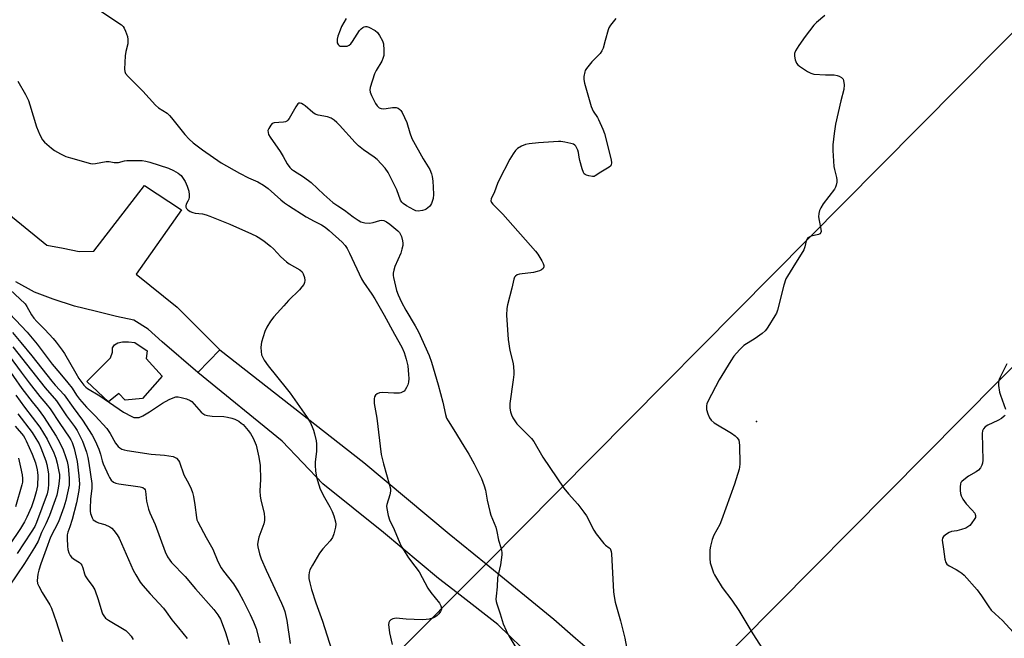
# Model space of a CAD drawing. Units: inches. Extents: x 1231767 to 1237767, y 533455 to 537455.
# Drawn here: x 1234710 to 1235076, y 536348 to 536578 of the extents above; entities that cross this region are included whole.
import ezdxf

# ---------------------------------------------------------------- set-up
doc = ezdxf.new("R2010")
doc.units = ezdxf.units.IN
doc.header["$MEASUREMENT"] = 0
for name, color, linetype in [('CULTRL-Pad', 6, 'Continuous'), ('ELEV-Spot Elevation', 7, 'Continuous'), ('TRANS-Road', 130, 'Continuous'), ('Undefined', 1, 'Continuous'), ('UTIL-Cross Country Transmission Line', 1, 'Continuous')]:
    doc.layers.add(name, color=color, linetype=linetype)

msp = doc.modelspace()

# ---------------------------------------------------------------- linework, layer by layer
at = {"layer": 'CULTRL-Pad'}
msp.add_lwpolyline([(1234762.65, 536445.52), (1234755.27, 536437.16), (1234748.87, 536436.62), (1234746.48, 536439), (1234742.68, 536435.97), (1234734.65, 536443.56), (1234743.44, 536452.35), (1234744.09, 536454.41), (1234744.2, 536456.04), (1234744.85, 536457.23), (1234746.15, 536457.89), (1234747.89, 536458.32), (1234750.17, 536458.32), (1234752.45, 536458.1), (1234757.01, 536454.96), (1234756.68, 536452.14)], close=True, dxfattribs=at)
at = {"layer": 'ELEV-Spot Elevation'}
msp.add_point((1234984.03, 536428.57, 281.27), dxfattribs=at)
at = {"layer": 'TRANS-Road'}
msp.add_lwpolyline([(1234900.94, 536340.04), (1234887.67, 536353.02), (1234872.55, 536364.78), (1234865.61, 536370.18), (1234845.07, 536387.27), (1234822.5, 536405.38), (1234807.32, 536421.27), (1234775.9, 536446.83), (1234784.18, 536455.34), (1234837.73, 536413.33), (1234869.54, 536386.81), (1234883.29, 536375.61), (1234908.58, 536355.02), (1234916.64, 536347.98), (1234924.44, 536341.18)], dxfattribs=at)
msp.add_polyline3d([(1234703.51, 536507.53, 0), (1234719.75, 536494.27, 0), (1234725.74, 536493.25, 0), (1234731.77, 536492, 0), (1234737.25, 536492.09, 0), (1234756.06, 536516.48, 0), (1234769.86, 536507.45, 0), (1234752.91, 536483.48, 0), (1234768.25, 536471.27, 0), (1234784.18, 536455.34, 0), (1234775.9, 536446.83, 0), (1234762.69, 536458.3, 0), (1234757.46, 536463.03, 0), (1234752.07, 536466.34, 0), (1234745.67, 536467.68, 0), (1234737.69, 536469.68, 0), (1234730.03, 536471.61, 0), (1234722.01, 536474.21, 0), (1234715.05, 536476.85, 0), (1234708.19, 536480.63, 0)], dxfattribs=at)
at = {"layer": 'Undefined'}
for points, elevation in [([(1234740.01, 536581.38), (1234746.56, 536577.04), (1234747.48, 536576.35), (1234748.08, 536575.78), (1234748.53, 536575.1), (1234749, 536574.02), (1234749.68, 536572.04), (1234749.92, 536570.89), (1234749.82, 536569.27), (1234749.12, 536566.49), (1234748.93, 536564.77), (1234748.66, 536559.82), (1234748.75, 536558.98), (1234749.05, 536558.2), (1234749.95, 536557.1), (1234755.41, 536551.69), (1234760.19, 536546.41), (1234761.33, 536545.52), (1234764.47, 536543.44), (1234765.41, 536542.66), (1234766.19, 536541.77), (1234771.09, 536535.52), (1234772.68, 536533.79), (1234774.25, 536532.42), (1234777.66, 536529.78), (1234784.67, 536524.94), (1234791.48, 536521.09), (1234794.8, 536519.44), (1234798.25, 536517.85), (1234800.46, 536516.64), (1234802.08, 536515.41), (1234806.87, 536511.18), (1234808.24, 536510.08), (1234809.67, 536509.06), (1234816.29, 536504.81), (1234819.26, 536503.19), (1234822.01, 536501.9), (1234823.38, 536501.03), (1234824.91, 536499.81), (1234829.74, 536495.38), (1234830.83, 536494.17), (1234831.58, 536493.02), (1234832.47, 536491.28), (1234836.93, 536481.71), (1234837.69, 536480.47), (1234840.76, 536476.08), (1234841.86, 536474.36), (1234845.39, 536468.21), (1234849.18, 536461.19), (1234851.95, 536456.3), (1234852.83, 536454.34), (1234853.57, 536451.85), (1234854.12, 536449.3), (1234854.46, 536446.13), (1234854.53, 536444.68), (1234854.39, 536443.33), (1234854.16, 536442.27), (1234853.73, 536441.27), (1234853.13, 536440.36), (1234852.76, 536439.98), (1234852.33, 536439.68), (1234851.59, 536439.36), (1234851.05, 536439.24), (1234848.99, 536439.2), (1234844.7, 536439.43), (1234843.57, 536439.29), (1234842.78, 536438.98), (1234842.17, 536438.47), (1234841.76, 536437.81), (1234841.57, 536437.02), (1234841.63, 536435.31), (1234842.59, 536429.92), (1234844.18, 536416.28), (1234845.05, 536412.84), (1234847.37, 536404.92), (1234847.68, 536403.51), (1234847.68, 536402.69), (1234847.44, 536401.35), (1234846.31, 536397.66), (1234846.27, 536397.11), (1234846.35, 536396.25), (1234846.89, 536393.65), (1234847.36, 536391.95), (1234849.02, 536388.38), (1234851.17, 536383.32), (1234851.91, 536381.76), (1234854.36, 536377.85), (1234856.83, 536374.74), (1234858.36, 536372.59), (1234861.64, 536366.55), (1234862.77, 536364.94), (1234865.91, 536360.96), (1234866.43, 536360.02), (1234866.69, 536359.05), (1234866.68, 536358.57), (1234866.38, 536357.89), (1234865.71, 536357.03), (1234864.93, 536356.23), (1234864.28, 536355.73), (1234863.77, 536355.49), (1234862.11, 536355.01), (1234860.98, 536354.82), (1234859.5, 536354.8), (1234853.59, 536355.06), (1234849.79, 536355.32), (1234848.53, 536355.16), (1234847.84, 536354.81), (1234847.31, 536354.23), (1234847.11, 536353.74), (1234847.01, 536352.92), (1234847.04, 536352.04), (1234847.36, 536349.97), (1234848.29, 536345.56)], 288), ([(1235009.5, 536579.89), (1235006.4, 536577.24), (1235005.35, 536576.24), (1235002.13, 536571.98), (1234999.81, 536568.66), (1234998.61, 536566.73), (1234998.19, 536565.71), (1234998.15, 536564.68), (1234998.42, 536563.37), (1234998.99, 536562.16), (1234999.45, 536561.52), (1235000.09, 536560.95), (1235003, 536559.03), (1235004.26, 536558.34), (1235005.36, 536558.06), (1235009.72, 536557.78), (1235012.97, 536557.7), (1235014.12, 536557.55), (1235014.87, 536557.27), (1235015.77, 536556.73), (1235016.28, 536556.19), (1235016.49, 536555.7), (1235016.69, 536553.98), (1235016.6, 536552.23), (1235015.45, 536548.08), (1235013.44, 536539.43), (1235012.92, 536535.93), (1235012.45, 536531.65), (1235012.46, 536529.6), (1235012.87, 536523.67), (1235013.06, 536522.53), (1235013.82, 536519.47), (1235013.94, 536518.63), (1235013.91, 536517.78), (1235013.73, 536516.67), (1235013.48, 536515.87), (1235013.05, 536515.11), (1235008.91, 536509.65), (1235007.95, 536508.21), (1235007.46, 536507.18), (1235007.21, 536506.05), (1235007.14, 536504.9), (1235007.34, 536503.44), (1235008.03, 536500.25), (1235008.09, 536499.45), (1235007.99, 536498.98), (1235007.6, 536498.56), (1235007.15, 536498.33), (1235004.42, 536497.61), (1235003.65, 536497.34), (1235003.22, 536497.07), (1235002.93, 536496.72), (1235002.61, 536495.98), (1235002.07, 536493.67), (1235001.62, 536492.59), (1234997.64, 536486), (1234995.55, 536482.81), (1234995.01, 536481.79), (1234994.23, 536479.41), (1234991.85, 536470.05), (1234991.44, 536468.96), (1234990.89, 536467.95), (1234988.29, 536463.72), (1234987.8, 536463.01), (1234987.23, 536462.37), (1234986.12, 536461.45), (1234983.51, 536459.58), (1234979.36, 536456.96), (1234977.69, 536455.35), (1234975.56, 536452.97), (1234974.43, 536451.24), (1234970.17, 536444.11), (1234965.89, 536436.04), (1234965.55, 536435.25), (1234965.37, 536434.44), (1234965.48, 536433.1), (1234965.93, 536431.45), (1234966.6, 536429.95), (1234967.2, 536429.07), (1234968.33, 536428.17), (1234974.68, 536424.34), (1234976.1, 536423.33), (1234976.87, 536422.54), (1234977.43, 536421.64), (1234977.62, 536420.82), (1234977.69, 536419.66), (1234977.8, 536412.82), (1234977.72, 536411.65), (1234977.55, 536410.81), (1234975.81, 536405.25), (1234971.05, 536391.83), (1234970.34, 536390.25), (1234968.15, 536386.27), (1234967.52, 536384.67), (1234966.85, 536382.2), (1234966.65, 536380.8), (1234966.62, 536377.64), (1234966.83, 536375.93), (1234968.02, 536372.27), (1234968.38, 536371.47), (1234969.1, 536370.23), (1234971.3, 536366.83), (1234974.83, 536362.08), (1234977.47, 536358.17), (1234982.65, 536349.5), (1234986.28, 536344.01)], 282), ([(1234831.19, 536578.78), (1234829.48, 536575.75), (1234828.9, 536574.41), (1234828.15, 536572.16), (1234827.85, 536571.04), (1234827.79, 536570.21), (1234827.9, 536569.73), (1234828.25, 536569.08), (1234828.57, 536568.73), (1234828.99, 536568.49), (1234829.79, 536568.37), (1234830.66, 536568.39), (1234831.52, 536568.49), (1234832.29, 536568.76), (1234832.91, 536569.28), (1234833.61, 536570.19), (1234836.14, 536574.23), (1234836.74, 536574.83), (1234837.41, 536575.34), (1234837.87, 536575.6), (1234838.35, 536575.74), (1234838.86, 536575.7), (1234839.64, 536575.45), (1234841.98, 536574.29), (1234842.85, 536573.58), (1234843.64, 536572.41), (1234844.73, 536570.37), (1234845.09, 536569.3), (1234845.26, 536566.98), (1234845.18, 536564.96), (1234844.9, 536563.9), (1234844.47, 536562.88), (1234842.38, 536559.43), (1234841.75, 536558.12), (1234840.17, 536552.98), (1234840.04, 536552.14), (1234840.14, 536551.34), (1234840.67, 536550.06), (1234842.18, 536547.02), (1234842.79, 536546.16), (1234843.51, 536545.48), (1234844.2, 536545.21), (1234845.26, 536545.13), (1234846.09, 536545.19), (1234848.51, 536545.61), (1234849.32, 536545.64), (1234849.83, 536545.58), (1234850.53, 536545.29), (1234851.16, 536544.85), (1234851.53, 536544.49), (1234852.01, 536543.77), (1234853.74, 536539.97), (1234854.85, 536536.14), (1234855.67, 536534.06), (1234859.9, 536526.52), (1234862.31, 536522.53), (1234862.99, 536520.94), (1234863.27, 536519.83), (1234863.47, 536518.14), (1234863.65, 536515.85), (1234863.74, 536513.2), (1234863.62, 536511.75), (1234863, 536509.89), (1234862.6, 536509.17), (1234862.26, 536508.76), (1234861.66, 536508.21), (1234860.99, 536507.75), (1234860.5, 536507.51), (1234859.68, 536507.27), (1234858.01, 536507.03), (1234857.2, 536507.13), (1234856.43, 536507.44), (1234853.67, 536509.01), (1234852.48, 536509.8), (1234851.9, 536510.38), (1234851.48, 536511.06), (1234850.11, 536514.89), (1234846.9, 536521.33), (1234845.72, 536523.02), (1234842.72, 536526.16), (1234841.67, 536527.09), (1234837.67, 536529.76), (1234835.73, 536531.31), (1234834.55, 536532.52), (1234828.75, 536539), (1234827.76, 536540), (1234826.71, 536540.86), (1234825.55, 536541.61), (1234824.19, 536542.17), (1234820.77, 536542.74), (1234819.69, 536543.05), (1234818.75, 536543.68), (1234815.87, 536546.24), (1234815.19, 536546.7), (1234814.5, 536547.05), (1234814.05, 536547.17), (1234813.62, 536547.14), (1234813.25, 536546.94), (1234812.93, 536546.62), (1234812.42, 536545.87), (1234809.94, 536541.52), (1234809.44, 536540.85), (1234809.04, 536540.51), (1234808.58, 536540.3), (1234807.8, 536540.12), (1234804.39, 536539.89), (1234803.67, 536539.58), (1234803.12, 536538.98), (1234802.37, 536537.76), (1234802.07, 536536.99), (1234802.08, 536536.23), (1234802.31, 536535.48), (1234802.83, 536534.5), (1234806.56, 536529.15), (1234807.7, 536527.31), (1234809.18, 536524.57), (1234810.22, 536523.21), (1234810.83, 536522.6), (1234811.53, 536522.07), (1234815.36, 536519.73), (1234818.17, 536517.67), (1234822.86, 536513.18), (1234826.26, 536510.22), (1234828.09, 536508.93), (1234830.54, 536507.35), (1234833.77, 536504.86), (1234835.71, 536503.6), (1234836.71, 536503.06), (1234838.11, 536502.67), (1234839.86, 536502.53), (1234841.21, 536502.78), (1234843.71, 536503.52), (1234844.49, 536503.58), (1234845.24, 536503.47), (1234846.22, 536502.99), (1234847.4, 536502.09), (1234850.4, 536499.63), (1234851.01, 536499.01), (1234851.32, 536498.55), (1234851.76, 536497.53), (1234852.22, 536495.9), (1234852.33, 536495.07), (1234852.26, 536494.21), (1234851.94, 536492.78), (1234851.52, 536491.37), (1234849.31, 536486.35), (1234848.89, 536484.98), (1234848.69, 536483.86), (1234848.71, 536483.03), (1234848.84, 536482.21), (1234849.97, 536477.41), (1234850.52, 536475.76), (1234851.79, 536473.06), (1234853.44, 536470.06), (1234856.93, 536464.22), (1234858.13, 536462), (1234862.06, 536453.15), (1234862.94, 536450.67), (1234865.41, 536442.31), (1234867.2, 536435.82), (1234868.15, 536431.21), (1234868.59, 536429.91), (1234869.14, 536428.93), (1234871.3, 536425.56), (1234874.98, 536419.4), (1234876.9, 536416.43), (1234878.92, 536412.92), (1234881.58, 536407.43), (1234882.62, 536404.69), (1234883.08, 536403.01), (1234883.76, 536399.32), (1234884.67, 536395.12), (1234885.12, 536393.76), (1234886.94, 536389.24), (1234887.32, 536387.69), (1234887.92, 536384.48), (1234888.83, 536381.66), (1234889.1, 536380.57), (1234889.17, 536379.79), (1234889.13, 536378.93), (1234888.68, 536375.2), (1234887.61, 536370.44), (1234887.45, 536367.05), (1234887.05, 536363.58), (1234886.99, 536362.43), (1234887.09, 536361.58), (1234887.3, 536360.74), (1234888.59, 536357.02), (1234889.72, 536353.22), (1234890.74, 536350.82), (1234891.82, 536348.77), (1234894.44, 536344.42)], 286), ([(1234931.61, 536578.72), (1234929.7, 536576.24), (1234929.09, 536575.3), (1234928.75, 536574.51), (1234927.73, 536570.52), (1234926.87, 536567.74), (1234926.44, 536566.68), (1234925.79, 536565.75), (1234922.75, 536562.6), (1234920.72, 536560.11), (1234920.28, 536559.37), (1234920.07, 536558.84), (1234919.71, 536557.15), (1234919.74, 536556.02), (1234920.02, 536554.64), (1234922.44, 536545.98), (1234923.25, 536544.19), (1234924.81, 536541.83), (1234925.24, 536541.07), (1234926.83, 536537.52), (1234927.48, 536535.85), (1234929.87, 536526.07), (1234930.03, 536524.94), (1234929.93, 536524.21), (1234929.73, 536523.8), (1234929.21, 536523.31), (1234926.03, 536521.55), (1234924, 536520.12), (1234923.53, 536519.92), (1234922.98, 536519.87), (1234921.55, 536520.08), (1234920.72, 536520.34), (1234920.23, 536520.59), (1234919.85, 536520.94), (1234919.58, 536521.41), (1234919.09, 536522.77), (1234918.18, 536525.89), (1234917.93, 536527.04), (1234917.72, 536528.83), (1234917.48, 536529.68), (1234917.14, 536530.49), (1234916.72, 536531.22), (1234916.35, 536531.61), (1234915.91, 536531.88), (1234914.85, 536532.2), (1234912.59, 536532.66), (1234911.17, 536532.88), (1234910.29, 536532.92), (1234902.87, 536532.43), (1234899.42, 536532.1), (1234898.02, 536531.85), (1234896.48, 536531.19), (1234895.05, 536530.35), (1234894.21, 536529.56), (1234893.35, 536528.39), (1234892.21, 536526.37), (1234888.08, 536518.42), (1234887.62, 536517.33), (1234886.49, 536514.13), (1234885.26, 536511.61), (1234885.14, 536510.86), (1234885.37, 536510.17), (1234885.85, 536509.55), (1234889.59, 536505.84), (1234901.68, 536492.13), (1234902.53, 536490.94), (1234904.05, 536488.45), (1234904.59, 536487.44), (1234904.85, 536486.68), (1234904.85, 536486.22), (1234904.56, 536485.6), (1234903.94, 536485.08), (1234903.17, 536484.7), (1234902.35, 536484.45), (1234900.92, 536484.16), (1234895.72, 536483.49), (1234894.93, 536483.24), (1234894.27, 536482.76), (1234893.93, 536482.34), (1234893.61, 536481.6), (1234892.86, 536478.26), (1234891.25, 536472.06), (1234891.03, 536470.66), (1234890.98, 536468.18), (1234891.56, 536459.17), (1234892.16, 536455.05), (1234893.37, 536450.2), (1234893.7, 536447.32), (1234893.66, 536446.17), (1234893.41, 536444.16), (1234892.1, 536435.34), (1234892.11, 536433.61), (1234892.38, 536432.19), (1234892.78, 536431.07), (1234893.28, 536429.99), (1234894.78, 536427.81), (1234895.96, 536426.48), (1234900.18, 536422.29), (1234901.15, 536421.13), (1234904.4, 536415.34), (1234912.24, 536403.83), (1234914.05, 536401.64), (1234917.47, 536397.89), (1234919.78, 536394.88), (1234920.67, 536393.46), (1234923.42, 536388.21), (1234924.36, 536386.77), (1234927.19, 536383.15), (1234927.8, 536382.57), (1234929.19, 536381.63), (1234929.48, 536381.34), (1234929.72, 536380.94), (1234929.92, 536380.16), (1234930.01, 536379.3), (1234930.82, 536365.19), (1234931.03, 536363.42), (1234931.45, 536361.39), (1234933.35, 536354.34), (1234934.94, 536347.91), (1234935.66, 536344.53)], 284), ([(1234708.91, 536555.36), (1234711.75, 536550.41), (1234712.82, 536548.16), (1234713.39, 536546.52), (1234715.84, 536538.41), (1234717.1, 536535.38), (1234718.09, 536533.55), (1234718.82, 536532.65), (1234719.64, 536531.87), (1234721.37, 536530.45), (1234722.51, 536529.63), (1234724.76, 536528.38), (1234726.8, 536527.36), (1234728.48, 536526.79), (1234735.96, 536524.77), (1234736.83, 536524.64), (1234737.83, 536524.67), (1234741.83, 536525.49), (1234742.87, 536525.47), (1234744.83, 536525.12), (1234745.67, 536525.04), (1234746.37, 536525.13), (1234748.61, 536525.7), (1234749.47, 536525.82), (1234752.94, 536525.87), (1234755.25, 536525.82), (1234756.53, 536525.61), (1234758.11, 536525.17), (1234764.95, 536522.98), (1234766.9, 536522.17), (1234768.61, 536521.17), (1234769.28, 536520.66), (1234769.67, 536520.23), (1234771.17, 536518.05), (1234771.98, 536516.3), (1234772.53, 536514.43), (1234772.71, 536513.05), (1234772.68, 536512.22), (1234772.53, 536511.41), (1234772.25, 536510.72), (1234771.65, 536509.64), (1234771.48, 536508.95), (1234771.52, 536508.45), (1234771.67, 536507.99), (1234772.17, 536507.44), (1234773.06, 536506.87), (1234774.06, 536506.44), (1234774.9, 536506.27), (1234777.72, 536505.94), (1234779.05, 536505.61), (1234780.39, 536505.17), (1234787.81, 536502.11), (1234795.93, 536498.56), (1234797.79, 536497.67), (1234799.03, 536496.93), (1234800.65, 536495.82), (1234803.06, 536493.91), (1234804.08, 536492.93), (1234806.84, 536490.02), (1234808.95, 536488.05), (1234809.91, 536487.4), (1234813.97, 536485.12), (1234814.8, 536484.38), (1234815.23, 536483.67), (1234815.64, 536482.26), (1234815.79, 536481.11), (1234815.69, 536480.39), (1234815.38, 536479.7), (1234814.72, 536478.8), (1234813.78, 536477.73), (1234809.69, 536473.64), (1234807.94, 536471.76), (1234804.27, 536467.6), (1234803.04, 536465.99), (1234801.67, 536463.78), (1234800.95, 536462.17), (1234799.63, 536458.19), (1234799.48, 536457.31), (1234799.46, 536456.13), (1234799.52, 536454.64), (1234799.68, 536453.48), (1234799.97, 536452.69), (1234800.67, 536451.49), (1234802.15, 536449.39), (1234808.89, 536441.09), (1234810.33, 536439.19), (1234816.41, 536430.52), (1234817.73, 536428.36), (1234818.58, 536426.61), (1234819.01, 536425.45), (1234819.38, 536424.03), (1234819.96, 536421.45), (1234820.12, 536420.29), (1234820.11, 536417.6), (1234819.65, 536413.43), (1234819.59, 536412.24), (1234819.79, 536410.19), (1234820.2, 536407.88), (1234821, 536405.06), (1234821.57, 536403.41), (1234823.09, 536400.29), (1234825.05, 536396.9), (1234826.01, 536395.07), (1234826.63, 536393.46), (1234827.24, 536391.27), (1234827.35, 536390.44), (1234827.22, 536389.3), (1234826.57, 536386.74), (1234826.06, 536385.38), (1234825.22, 536384.2), (1234822.53, 536381.14), (1234821.3, 536379.61), (1234818.66, 536375.13), (1234817.71, 536373.35), (1234817.38, 536372.34), (1234817.24, 536371.33), (1234817.31, 536370.19), (1234817.6, 536368.49), (1234818.32, 536365.99), (1234819.95, 536361.05), (1234822.33, 536354.28), (1234826.63, 536340.94)], 290), ([(1234705.9, 536477.84), (1234711.56, 536472.43), (1234712.28, 536471.47), (1234714.01, 536468.35), (1234714.85, 536467.17), (1234716, 536465.87), (1234719, 536462.95), (1234722, 536459.6), (1234723.18, 536458.16), (1234725.46, 536455.19), (1234726.27, 536454.01), (1234730.47, 536446.61), (1234731.67, 536444.68), (1234733.46, 536442.17), (1234734.18, 536441.4), (1234734.78, 536440.89), (1234739.48, 536438.16), (1234748.24, 536432.15), (1234751.34, 536430.44), (1234752.15, 536430.14), (1234752.71, 536430.06), (1234753.57, 536430.07), (1234754.14, 536430.17), (1234755.43, 536430.73), (1234757.93, 536432.18), (1234762.79, 536435.44), (1234765.26, 536436.82), (1234766.72, 536437.5), (1234767.79, 536437.79), (1234768.62, 536437.84), (1234769.74, 536437.62), (1234771.7, 536437.04), (1234773.03, 536436.51), (1234773.71, 536436.02), (1234777.19, 536432.16), (1234777.81, 536431.59), (1234778.51, 536431.17), (1234779.57, 536430.87), (1234781.27, 536430.61), (1234785.62, 536430.45), (1234787.03, 536430.28), (1234788.65, 536429.87), (1234789.7, 536429.53), (1234791.2, 536428.71), (1234792.13, 536428.04), (1234792.77, 536427.47), (1234794.71, 536425.33), (1234795.61, 536424.21), (1234796.56, 536422.47), (1234797.63, 536419.84), (1234798.72, 536415.35), (1234799.21, 536412.28), (1234799.28, 536406.97), (1234798.99, 536402.77), (1234799.12, 536400.78), (1234799.37, 536399.4), (1234800.62, 536394.37), (1234800.83, 536392.91), (1234800.78, 536391.73), (1234800.57, 536390.57), (1234798.71, 536385.54), (1234798.27, 536383.66), (1234798.21, 536382.86), (1234798.29, 536381.98), (1234798.9, 536379.37), (1234799.58, 536377.5), (1234801.42, 536373.22), (1234807.1, 536360.98), (1234807.86, 536359.22), (1234808.32, 536357.91), (1234809.13, 536354.55), (1234810.39, 536345.88)], 292), ([(1234703.68, 536471.11), (1234712.31, 536461.93), (1234716.09, 536457.41), (1234721.69, 536450.04), (1234724.49, 536446.62), (1234727.57, 536443.04), (1234729.11, 536440.99), (1234730.79, 536438.43), (1234731.87, 536437), (1234734.51, 536434.02), (1234737.75, 536430.68), (1234742.09, 536425.96), (1234743.34, 536424.19), (1234745.26, 536420.57), (1234746.2, 536419.32), (1234746.88, 536418.78), (1234747.63, 536418.34), (1234748.44, 536418.04), (1234749.58, 536417.79), (1234758.59, 536416.41), (1234763.52, 536416.09), (1234766.73, 536415.56), (1234767.52, 536415.26), (1234767.95, 536414.94), (1234768.69, 536414.12), (1234769.13, 536413.42), (1234770.76, 536408.77), (1234772.61, 536405.39), (1234773.45, 536403.52), (1234773.96, 536402.15), (1234774.27, 536400.73), (1234774.78, 536397.54), (1234775.39, 536392.89), (1234775.6, 536392.03), (1234775.94, 536391.21), (1234779.08, 536385.41), (1234781.58, 536381.1), (1234783.45, 536376.51), (1234784.6, 536374.14), (1234785.44, 536372.94), (1234789.26, 536368.21), (1234791.21, 536364.96), (1234792.83, 536361.92), (1234795.43, 536356.74), (1234796.7, 536353.98), (1234797.64, 536351.51), (1234799.06, 536346.15)], 294), ([(1234706.92, 536461.77), (1234710.05, 536458.11), (1234714.14, 536453.12), (1234721.53, 536443.59), (1234722.74, 536442.19), (1234726.15, 536438.57), (1234729.55, 536433.8), (1234733.03, 536429.11), (1234736.61, 536423.51), (1234737.75, 536421.48), (1234739.03, 536418.36), (1234739.65, 536416.44), (1234740.32, 536413.98), (1234740.72, 536412.88), (1234742.66, 536408.51), (1234743.07, 536407.73), (1234743.71, 536406.81), (1234744.48, 536406.06), (1234745.45, 536405.62), (1234746.55, 536405.4), (1234754.4, 536404.31), (1234755.47, 536404), (1234756.03, 536403.56), (1234756.27, 536403.15), (1234756.42, 536402.65), (1234756.86, 536398.99), (1234757.54, 536396), (1234758.07, 536394.64), (1234760.02, 536390.25), (1234763.82, 536380.07), (1234764.69, 536378.2), (1234765.48, 536377), (1234766.19, 536376.09), (1234771.25, 536370.94), (1234775.07, 536366.33), (1234781.96, 536358.56), (1234783.42, 536356.65), (1234784.33, 536355.01), (1234785.01, 536353.43), (1234786.24, 536350.08), (1234787.67, 536345.55)], 296), ([(1234706.98, 536456.44), (1234719.03, 536441.12), (1234723.29, 536436.28), (1234727.06, 536430.74), (1234729.97, 536426.78), (1234730.98, 536425.22), (1234732.95, 536421.34), (1234734.42, 536417.2), (1234734.93, 536415.25), (1234735.35, 536413.05), (1234736.5, 536405.51), (1234736.49, 536403.69), (1234735.98, 536399.79), (1234735.84, 536396.06), (1234735.86, 536395.21), (1234735.99, 536394.34), (1234736.52, 536392.69), (1234737, 536392.03), (1234738.17, 536391.26), (1234738.96, 536390.93), (1234741.34, 536390.24), (1234743.18, 536389.45), (1234743.86, 536388.95), (1234744.64, 536388.08), (1234745.86, 536386.39), (1234746.64, 536385.13), (1234751.88, 536373.31), (1234752.82, 536371.53), (1234754.44, 536368.84), (1234755.51, 536367.48), (1234758.17, 536364.45), (1234763.13, 536359.12), (1234764.17, 536357.78), (1234766.29, 536354.72), (1234768.69, 536351.72), (1234771.95, 536347.85)], 298), ([(1234705.68, 536453.04), (1234710.07, 536447.05), (1234713.12, 536443.03), (1234717.09, 536437.95), (1234719.33, 536435.38), (1234720.87, 536433.4), (1234724.47, 536427.85), (1234728.04, 536422.82), (1234728.66, 536421.83), (1234729.14, 536420.81), (1234729.82, 536418.59), (1234730.93, 536413.69), (1234731.65, 536408.37), (1234731.83, 536405.32), (1234731.57, 536402.97), (1234730.75, 536398.3), (1234729.07, 536392.18), (1234728.24, 536389.42), (1234727.51, 536387.4), (1234727.28, 536386.4), (1234727.24, 536384.99), (1234727.4, 536382.13), (1234727.55, 536381.01), (1234727.9, 536379.67), (1234728.34, 536378.69), (1234728.84, 536378.1), (1234729.65, 536377.45), (1234731.85, 536376.14), (1234732.41, 536375.6), (1234732.69, 536375.14), (1234733.09, 536374.1), (1234733.67, 536371.92), (1234734.01, 536371.17), (1234734.76, 536370.01), (1234736.85, 536367.19), (1234737.56, 536365.93), (1234738.82, 536362.35), (1234740.18, 536357.77), (1234740.48, 536356.93), (1234740.88, 536356.18), (1234741.6, 536355.38), (1234742.71, 536354.57), (1234749.06, 536350.75), (1234750.15, 536349.8), (1234751.11, 536348.72), (1234751.85, 536347.45)], 300), ([(1234704.2, 536449.92), (1234710.42, 536440.87), (1234714.23, 536435.92), (1234716.42, 536433.25), (1234718.47, 536430.5), (1234723.19, 536423.12), (1234724.4, 536420.92), (1234725.78, 536418.04), (1234726.68, 536415.61), (1234727.27, 536413.68), (1234727.59, 536411.89), (1234727.96, 536407.52), (1234728.04, 536406.06), (1234727.96, 536404.91), (1234726.74, 536399.25), (1234726.01, 536396.67), (1234725.08, 536393.93), (1234724.04, 536391.29), (1234721.07, 536385.58), (1234719.47, 536381.08), (1234717.4, 536375.66), (1234716.66, 536373.2), (1234716.37, 536371.78), (1234716.11, 536369.46), (1234716.23, 536368.34), (1234716.67, 536367.28), (1234717.94, 536364.94), (1234720.75, 536360.35), (1234721.42, 536359.06), (1234723.21, 536354.12), (1234725.49, 536346.73)], 302), ([(1235077.36, 536450.16), (1235074.81, 536445.09), (1235074.46, 536444.28), (1235074.2, 536443.45), (1235074.18, 536442.07), (1235074.53, 536439.56), (1235074.88, 536438.45), (1235076.8, 536433.25)], 280), ([(1234708.18, 536438.43), (1234711.37, 536433.98), (1234717.03, 536426.56), (1234719.86, 536422.09), (1234722.27, 536416.98), (1234723.07, 536414.95), (1234723.56, 536413.08), (1234724.2, 536409.99), (1234724.35, 536408.86), (1234724.38, 536407.7), (1234724.2, 536405.46), (1234723.95, 536403.77), (1234723.36, 536401.2), (1234722.85, 536399.5), (1234720.7, 536393.6), (1234719.33, 536390.56), (1234717.71, 536387.23), (1234716.46, 536384.09), (1234715.1, 536381.65), (1234711.31, 536375.71), (1234705.67, 536367.32)], 304), ([(1234708.94, 536431.44), (1234714.18, 536424.52), (1234715.65, 536422.27), (1234716.78, 536420.28), (1234717.48, 536418.8), (1234718.74, 536415.61), (1234719.31, 536413.99), (1234719.7, 536412.62), (1234719.98, 536411.26), (1234720.26, 536409.08), (1234720.35, 536405.28), (1234720.18, 536403.52), (1234719.76, 536401.7), (1234715.88, 536390.98), (1234715.17, 536389.51), (1234713.86, 536387.41), (1234708.69, 536379.51)], 306), ([(1235076.67, 536430.96), (1235076.34, 536430.57), (1235075.28, 536429.74), (1235073.96, 536428.99), (1235070.2, 536427.26), (1235069.26, 536426.63), (1235068.55, 536425.85), (1235068.28, 536425.21), (1235068.15, 536424.11), (1235068.39, 536414.21), (1235068.29, 536413.1), (1235068.01, 536412.3), (1235067.47, 536411.31), (1235066.74, 536410.48), (1235065.83, 536409.83), (1235063.05, 536408.23), (1235061.84, 536407.41), (1235060.54, 536406.27), (1235060.2, 536405.85), (1235059.99, 536405.37), (1235059.87, 536404.3), (1235059.92, 536402.88), (1235060.04, 536401.75), (1235060.27, 536400.95), (1235060.96, 536399.69), (1235062.13, 536398.01), (1235064.28, 536395.78), (1235065.32, 536394.48), (1235065.56, 536394.02), (1235065.67, 536393.57), (1235065.59, 536392.93), (1235065.38, 536392.44), (1235064.03, 536390.56), (1235063.46, 536389.91), (1235062.83, 536389.34), (1235062.08, 536388.95), (1235060.42, 536388.4), (1235058.71, 536387.96), (1235056.69, 536387.6), (1235055.87, 536387.32), (1235054.87, 536386.7), (1235053.75, 536385.77), (1235053.31, 536385.12), (1235053.22, 536384.4), (1235053.76, 536381.12), (1235054.23, 536377.38), (1235054.59, 536376.13), (1235054.95, 536375.49), (1235055.81, 536374.81), (1235058.4, 536373.49), (1235059.84, 536372.64), (1235060.51, 536372.16), (1235061.35, 536371.36), (1235066.21, 536365.94), (1235067.83, 536363.67), (1235070.58, 536359.55), (1235071.47, 536358.4), (1235072.93, 536356.97), (1235075.68, 536354.56), (1235081.08, 536348.66)], 280), ([(1234707.93, 536426.93), (1234710.97, 536423.23), (1234711.53, 536422.39), (1234712.04, 536421.44), (1234714.23, 536416.44), (1234715.48, 536413.25), (1234716.13, 536410.64), (1234716.26, 536409.63), (1234716.29, 536408.51), (1234716.16, 536404.71), (1234716, 536403.54), (1234715.74, 536402.44), (1234714.94, 536399.77), (1234713.92, 536396.82), (1234712.21, 536392.97), (1234711.32, 536391.2), (1234709.87, 536388.71), (1234697.2, 536370.15)], 308), ([(1234709.11, 536414.97), (1234709.93, 536411.66), (1234710.49, 536408.76), (1234710.65, 536407.34), (1234710.6, 536406.06), (1234710.39, 536405.04), (1234708, 536396.78)], 310)]:
    msp.add_lwpolyline(points, dxfattribs=dict(at, elevation=elevation))
at = {"layer": 'UTIL-Cross Country Transmission Line'}
for points in [[(1233884.02, 535351.57), (1234048.56, 535522.65), (1234065.29, 535540.04), (1234081.5, 535556.89), (1234088.86, 535564.55), (1234096.7, 535572.69), (1234116.07, 535592.84), (1234398.56, 535886.54), (1234872.55, 536364.78), (1234883.29, 536375.62), (1235030.03, 536523.67), (1235209.16, 536704.41)], [(1235264.87, 536635.88), (1235074.5, 536443.92), (1234950.16, 536318.55), (1234940.63, 536308.94), (1234651.88, 536017.79), (1234462.26, 535826.59), (1234337.47, 535699.63), (1234168.45, 535527.66), (1234149.95, 535508.85), (1234141.7, 535500.46), (1234134.35, 535492.97), (1234118.15, 535476.49), (1234111.1, 535469.45), (1234111.17, 535469.39), (1233915.26, 535270.08), (1233892.91, 535270.33)]]:
    msp.add_lwpolyline(points, dxfattribs=at)

doc.saveas('drawing.dxf')
